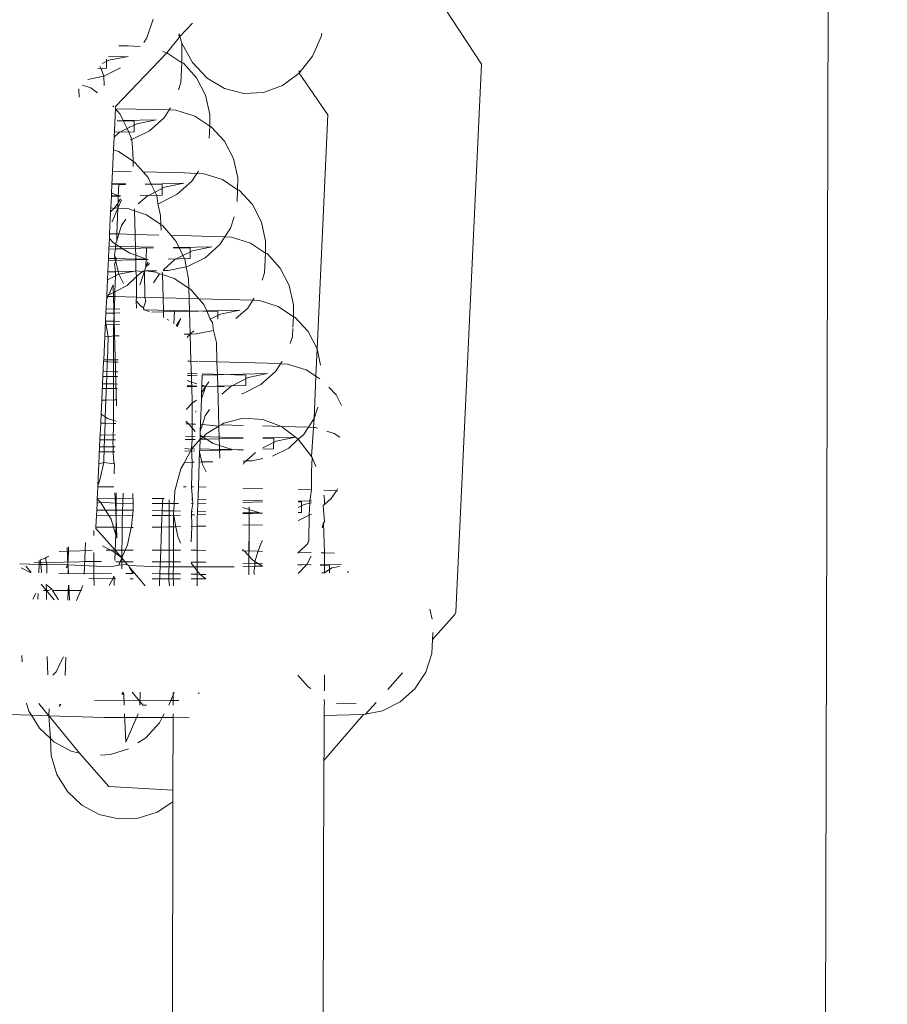
# Model space of a CAD drawing. Units: millimetres. Extents: x -7459 to 5046, y -7539 to 4455.
# Drawn here: x 1926 to 1952, y -167 to -137 of the extents above; entities that cross this region are included whole.
import ezdxf

# ---------------------------------------------------------------- set-up
doc = ezdxf.new("R2010")
doc.units = ezdxf.units.MM
doc.layers.get('0').update_dxf_attribs({"lineweight": 5})
doc.layers.add('Размеры', color=10, linetype='Continuous', lineweight=5)
doc.dimstyles.new('размеры Маф', dxfattribs={"dimtxt": 150, "dimasz": 50, "dimexe": 50, "dimexo": 0.0625, "dimgap": 0.09, "dimtad": 1, "dimdec": 0, "dimzin": 0, "dimdsep": 46, "dimtxsty": 'Standard', "dimblk": 'ARCHTICK', "dimcen": 0.09, "dimdle": 50, "dimclrd": 256, "dimclre": 256, "dimclrt": 256, "dimadec": 0, "dimazin": 0, "dimtfac": 1, "dimtdec": 0, "dimtix": 1, "dimtofl": 0, "dimtmove": 0, "dimatfit": 3, "dimfxl": 1, "dimtolj": 1, "dimtzin": 0, "dimlwd": -1, "dimlwe": -1, "dimarcsym": 1})

# ---------------------------------------------------------------- blocks, each defined once
blk = doc.blocks.new('_ArchTick')
at = {"color": 0, "linetype": 'ByBlock', "const_width": 0.15}
blk.add_lwpolyline([(-0.5, -0.5), (0.5, 0.5)], dxfattribs=at)
blk = doc.blocks.new('*D7')
at = {"layer": 'Defpoints', "color": 0, "transparency": 16777216}
for p in [(-7409.217, 1030.326), (4101.939, -2687.488), (4101.939, -7488.907)]:
    blk.add_point(p, dxfattribs=at)
at = {"layer": 'Размеры', "transparency": 16777216}
for p, q in [((-7409.217, 1030.263), (-7409.217, -7538.907)), ((4101.939, -2687.551), (4101.939, -7538.907)), ((-7459.217, -7488.907), (4151.939, -7488.907))]:
    blk.add_line(p, q, dxfattribs=at)
at = {"layer": 'Размеры', "transparency": 16777216, "xscale": 50, "yscale": 50, "zscale": 50, "rotation": 180}
blk.add_blockref('_ArchTick', (-7409.217, -7488.907), dxfattribs=at)
at = {"layer": 'Размеры', "transparency": 16777216, "xscale": 50, "yscale": 50, "zscale": 50}
blk.add_blockref('_ArchTick', (4101.939, -7488.907), dxfattribs=at)
at = {"layer": 'Размеры', "transparency": 16777216, "insert": (-1653.639, -7413.817), "char_height": 150, "attachment_point": 5}
blk.add_mtext('\\A1;11511', dxfattribs=at)
blk = doc.blocks.new('*D8')
at = {"layer": 'Defpoints', "color": 0, "transparency": 16777216}
for p in [(-2453.821, 4405.203), (-2216.634, -6559.084), (4995.927, -6559.084)]:
    blk.add_point(p, dxfattribs=at)
at = {"layer": 'Размеры', "transparency": 16777216}
for p, q in [((4995.927, 4455.203), (4995.927, -6609.084)), ((-2453.758, 4405.203), (5045.927, 4405.203)), ((-2216.571, -6559.084), (5045.927, -6559.084))]:
    blk.add_line(p, q, dxfattribs=at)
at = {"layer": 'Размеры', "transparency": 16777216, "xscale": 50, "yscale": 50, "zscale": 50}
for p, rotation in [((4995.927, 4405.203), 90), ((4995.927, -6559.084), 270)]:
    blk.add_blockref('_ArchTick', p, dxfattribs=dict(at, rotation=rotation))
at = {"layer": 'Размеры', "transparency": 16777216, "insert": (4920.837, -1076.94), "char_height": 150, "attachment_point": 5, "rotation": 90}
blk.add_mtext('\\A1;10964', dxfattribs=at)
blk = doc.blocks.new('*D9')
at = {"layer": 'Defpoints', "color": 0, "transparency": 16777216}
for p in [(-4909.217, 1288.744), (2601.143, -2688.819), (2601.143, -5412.008)]:
    blk.add_point(p, dxfattribs=at)
at = {"layer": 'Размеры', "transparency": 16777216}
for p, q in [((-4909.217, 1288.681), (-4909.217, -5462.008)), ((2601.143, -2688.881), (2601.143, -5462.008)), ((-4959.217, -5412.008), (2651.143, -5412.008))]:
    blk.add_line(p, q, dxfattribs=at)
at = {"layer": 'Размеры', "transparency": 16777216, "xscale": 50, "yscale": 50, "zscale": 50, "rotation": 180}
blk.add_blockref('_ArchTick', (-4909.217, -5412.008), dxfattribs=at)
at = {"layer": 'Размеры', "transparency": 16777216, "xscale": 50, "yscale": 50, "zscale": 50}
blk.add_blockref('_ArchTick', (2601.143, -5412.008), dxfattribs=at)
at = {"layer": 'Размеры', "transparency": 16777216, "insert": (-1154.037, -5336.918), "char_height": 150, "attachment_point": 5}
blk.add_mtext('\\A1;7510', dxfattribs=at)
blk = doc.blocks.new('*D10')
at = {"layer": 'Defpoints', "color": 0, "transparency": 16777216}
for p in [(-2856.189, 2906.163), (3000.249, 2906.163), (1118.4, -4875.069)]:
    blk.add_point(p, dxfattribs=at)
at = {"layer": 'Размеры', "transparency": 16777216}
for p, q in [((3000.249, -4925.069), (3000.249, 2956.163)), ((-2856.126, 2906.163), (3050.249, 2906.163)), ((1118.463, -4875.069), (3050.249, -4875.069))]:
    blk.add_line(p, q, dxfattribs=at)
at = {"layer": 'Размеры', "transparency": 16777216, "xscale": 50, "yscale": 50, "zscale": 50}
for p, rotation in [((3000.249, 2906.163), 90), ((3000.249, -4875.069), 270)]:
    blk.add_blockref('_ArchTick', p, dxfattribs=dict(at, rotation=rotation))
at = {"layer": 'Размеры', "transparency": 16777216, "insert": (2925.159, -984.453), "char_height": 150, "attachment_point": 5, "rotation": 90}
blk.add_mtext('\\A1;7781', dxfattribs=at)

msp = doc.modelspace()

# ---------------------------------------------------------------- linework, layer by layer
for p, q in [((1950.442, -130.77), (1950.084, -279.883)), ((1935.747, -131.833), (1940.023, -138.399)), ((1930.168, -137.046), (1929.985, -137.607)), ((1930.977, -137.571), (1931.353, -137.163)), ((1929.985, -137.607), (1929.892, -137.75)), ((1930.582, -138.053), (1930.949, -137.601)), ((1930.977, -137.571), (1930.93, -137.513)), ((1930.949, -137.601), (1930.977, -137.571)), ((1930.954, -137.488), (1930.977, -137.571)), ((1930.977, -137.571), (1931.031, -137.769)), ((1934.953, -138.155), (1935.226, -137.543)), ((1935.226, -137.543), (1935.24, -137.469)), ((1929.14, -137.845), (1929.425, -137.852)), ((1929.784, -137.867), (1929.425, -137.852)), ((1931.031, -137.769), (1931.351, -138.349)), ((1931.035, -138.002), (1931.031, -137.769)), ((1929.424, -138.163), (1928.834, -138.177)), ((1928.844, -138.282), (1929.424, -138.163)), ((1929.044, -139.667), (1930.582, -138.053)), ((1930.582, -138.053), (1930.466, -138.017)), ((1931.035, -138.359), (1930.582, -138.053)), ((1931.035, -138.002), (1931.035, -138.359)), ((1934.553, -138.665), (1934.953, -138.155)), ((1928.512, -138.526), (1928.769, -138.52)), ((1928.607, -138.535), (1928.572, -138.461)), ((1928.694, -138.757), (1928.607, -138.535)), ((1928.646, -138.381), (1928.844, -138.282)), ((1929.193, -138.508), (1928.694, -138.757)), ((1928.77, -138.246), (1928.769, -138.52)), ((1931.035, -138.359), (1931.004, -138.949)), ((1931.08, -138.369), (1931.035, -138.359)), ((1931.478, -138.804), (1931.08, -138.369)), ((1931.351, -138.349), (1931.789, -138.814)), ((1940.023, -138.399), (1939.254, -154.84)), ((1928.694, -138.757), (1928.207, -138.857)), ((1928.705, -139.036), (1928.694, -138.757)), ((1931.748, -139.328), (1931.478, -138.804)), ((1931.789, -138.814), (1932.316, -139.13)), ((1934.053, -139.036), (1934.553, -138.665)), ((1934.553, -138.59), (1934.553, -138.665)), ((1934.553, -138.665), (1935.419, -139.919)), ((1928.297, -139.112), (1928.048, -139.029)), ((1928.506, -139.253), (1928.297, -139.112)), ((1931.004, -138.949), (1930.934, -139.167)), ((1933.488, -139.245), (1934.053, -139.036)), ((1927.951, -139.387), (1927.944, -139.142)), ((1931.872, -139.905), (1931.748, -139.328)), ((1932.316, -139.13), (1932.895, -139.277)), ((1932.895, -139.277), (1933.488, -139.245)), ((1928.992, -139.677), (1928.964, -139.645)), ((1929.041, -139.733), (1929.044, -139.667)), ((1930.693, -139.708), (1930.651, -139.772)), ((1929.001, -140.585), (1929.041, -139.733)), ((1929.181, -139.896), (1929.041, -139.733)), ((1929.041, -139.733), (1930.261, -139.756)), ((1929.275, -140.09), (1929.181, -139.896)), ((1930.5, -140.004), (1930.059, -140.396)), ((1930.651, -139.772), (1930.261, -139.756)), ((1930.651, -139.772), (1930.5, -140.004)), ((1930.854, -139.78), (1930.651, -139.772)), ((1931.419, -139.956), (1930.854, -139.78)), ((1931.871, -140.262), (1931.419, -139.956)), ((1931.872, -139.905), (1931.871, -140.262)), ((1935.419, -139.919), (1935.095, -146.942)), ((1929.275, -140.09), (1929.095, -140.094)), ((1929.095, -140.096), (1929.607, -140.109)), ((1930.261, -140.067), (1929.275, -140.09)), ((1929.392, -140.33), (1929.275, -140.09)), ((1929.392, -140.33), (1929.681, -140.185)), ((1929.607, -140.109), (1929.606, -140.423)), ((1929.681, -140.185), (1930.261, -140.067)), ((1931.871, -140.262), (1931.853, -140.617)), ((1931.917, -140.273), (1931.871, -140.262)), ((1932.314, -140.708), (1931.917, -140.273)), ((1928.983, -140.965), (1929.001, -140.585)), ((1929.001, -140.585), (1929.152, -140.45)), ((1929.008, -140.437), (1929.606, -140.423)), ((1929.152, -140.45), (1929.392, -140.33)), ((1929.444, -140.438), (1929.392, -140.33)), ((1929.531, -140.661), (1929.444, -140.438)), ((1930.059, -140.396), (1929.531, -140.661)), ((1929.531, -140.661), (1929.477, -140.672)), ((1929.56, -141.033), (1929.531, -140.661)), ((1932.585, -141.232), (1932.314, -140.708)), ((1928.953, -141.605), (1928.983, -140.965)), ((1929.133, -141.016), (1928.983, -140.965)), ((1929.568, -141.308), (1929.133, -141.016)), ((1929.568, -141.308), (1929.56, -141.033)), ((1929.573, -141.47), (1929.568, -141.308)), ((1929.627, -141.347), (1929.568, -141.308)), ((1929.87, -141.628), (1929.627, -141.347)), ((1932.709, -141.809), (1932.585, -141.232)), ((1928.934, -142.021), (1928.953, -141.605)), ((1928.953, -141.605), (1929.508, -141.619)), ((1929.87, -141.628), (1931.098, -141.659)), ((1930.018, -141.8), (1929.87, -141.628)), ((1931.488, -141.675), (1931.098, -141.659)), ((1931.488, -141.675), (1931.336, -141.908)), ((1931.53, -141.611), (1931.488, -141.675)), ((1931.691, -141.684), (1931.488, -141.675)), ((1932.255, -141.86), (1931.691, -141.684)), ((1928.923, -142.255), (1928.934, -142.021)), ((1929.137, -142.004), (1928.934, -142.021)), ((1928.936, -141.974), (1929.349, -141.984)), ((1929.137, -142.004), (1929.125, -142.348)), ((1929.337, -142.011), (1929.137, -142.004)), ((1929.931, -141.999), (1930.443, -142.012)), ((1930.112, -141.993), (1929.932, -141.998)), ((1930.112, -141.993), (1930.018, -141.8)), ((1931.097, -141.97), (1930.112, -141.993)), ((1930.228, -142.234), (1930.112, -141.993)), ((1930.443, -142.012), (1930.443, -142.327)), ((1930.517, -142.089), (1931.097, -141.97)), ((1931.336, -141.908), (1930.896, -142.3)), ((1932.708, -142.166), (1932.255, -141.86)), ((1932.709, -141.809), (1932.708, -142.166)), ((1928.902, -142.703), (1928.919, -142.343)), ((1928.918, -142.362), (1929.187, -142.356)), ((1928.919, -142.343), (1928.923, -142.255)), ((1928.919, -142.343), (1929.125, -142.348)), ((1928.923, -142.255), (1929.125, -142.348)), ((1929.125, -142.348), (1929.118, -142.549)), ((1929.125, -142.348), (1929.19, -142.35)), ((1929.725, -142.589), (1929.989, -142.353)), ((1929.782, -142.342), (1930.443, -142.327)), ((1929.989, -142.353), (1930.228, -142.234)), ((1930.228, -142.234), (1930.517, -142.089)), ((1930.281, -142.342), (1930.228, -142.234)), ((1930.314, -142.576), (1930.281, -142.342)), ((1930.896, -142.3), (1930.368, -142.565)), ((1932.708, -142.166), (1932.69, -142.52)), ((1932.753, -142.176), (1932.708, -142.166)), ((1933.151, -142.611), (1932.753, -142.176)), ((1929.003, -142.727), (1929.113, -142.577)), ((1929.222, -142.469), (1929.112, -142.714)), ((1929.113, -142.577), (1929.112, -142.714)), ((1929.118, -142.549), (1929.113, -142.577)), ((1929.118, -142.549), (1929.191, -142.436)), ((1930.368, -142.565), (1930.314, -142.576)), ((1930.397, -142.936), (1930.314, -142.576)), ((1933.421, -143.135), (1933.151, -142.611)), ((1928.865, -143.485), (1928.896, -142.824)), ((1928.896, -142.824), (1928.902, -142.703)), ((1928.896, -142.824), (1929.003, -142.727)), ((1929.003, -142.727), (1928.902, -142.703)), ((1929.112, -142.714), (1928.937, -143.123)), ((1929.07, -142.712), (1929.003, -142.727)), ((1929.112, -142.714), (1929.07, -142.712)), ((1929.112, -142.714), (1929.085, -143.491)), ((1929.408, -142.731), (1929.112, -142.714)), ((1929.613, -142.799), (1929.408, -142.731)), ((1929.613, -142.799), (1929.611, -142.735)), ((1929.97, -142.919), (1929.613, -142.799)), ((1929.633, -143.505), (1929.613, -142.799)), ((1930.405, -143.212), (1929.97, -142.919)), ((1930.405, -143.212), (1930.397, -142.936)), ((1929.144, -143.492), (1929.226, -143.24)), ((1929.226, -143.24), (1929.35, -143.05)), ((1930.463, -143.251), (1930.405, -143.212)), ((1930.41, -143.374), (1930.405, -143.212)), ((1930.706, -143.532), (1930.463, -143.251)), ((1932.607, -142.974), (1932.495, -143.318)), ((1933.545, -143.712), (1933.421, -143.135)), ((1928.858, -143.63), (1928.865, -143.485)), ((1928.865, -143.485), (1929.085, -143.491)), ((1929.085, -143.491), (1929.078, -143.697)), ((1929.078, -143.697), (1929.144, -143.492)), ((1929.085, -143.491), (1929.144, -143.492)), ((1929.144, -143.492), (1929.633, -143.505)), ((1929.633, -143.505), (1930.345, -143.523)), ((1929.646, -143.927), (1929.633, -143.505)), ((1930.706, -143.532), (1931.935, -143.563)), ((1930.855, -143.703), (1930.706, -143.532)), ((1932.495, -143.318), (1932.325, -143.579)), ((1928.844, -143.946), (1928.858, -143.63)), ((1928.858, -143.63), (1928.97, -143.752)), ((1928.97, -143.752), (1929.044, -143.801)), ((1929.037, -143.942), (1929.044, -143.801)), ((1929.044, -143.801), (1929.078, -143.697)), ((1929.044, -143.801), (1929.074, -143.817)), ((1929.074, -143.817), (1929.261, -143.936)), ((1930.949, -143.897), (1930.855, -143.703)), ((1932.173, -143.811), (1931.733, -144.204)), ((1932.325, -143.579), (1931.935, -143.563)), ((1932.325, -143.579), (1932.173, -143.811)), ((1932.527, -143.587), (1932.325, -143.579)), ((1933.092, -143.763), (1932.527, -143.587)), ((1933.545, -144.07), (1933.092, -143.763)), ((1933.545, -143.712), (1933.545, -144.07)), ((1928.831, -144.223), (1928.844, -143.946)), ((1929.037, -143.942), (1928.844, -143.946)), ((1928.848, -143.854), (1930.186, -143.888)), ((1929.014, -144.119), (1929.037, -143.942)), ((1929.014, -144.119), (1929.025, -144.169)), ((1929.037, -143.942), (1929.261, -143.936)), ((1929.646, -143.927), (1929.261, -143.936)), ((1929.261, -143.936), (1929.468, -144.068)), ((1929.468, -144.068), (1929.652, -144.129)), ((1929.974, -143.908), (1929.646, -143.927)), ((1929.652, -144.129), (1929.646, -143.927)), ((1929.652, -144.129), (1929.962, -144.252)), ((1929.655, -144.244), (1929.652, -144.129)), ((1929.974, -143.908), (1929.962, -144.252)), ((1930.174, -143.915), (1929.974, -143.908)), ((1930.768, -143.903), (1931.28, -143.916)), ((1930.949, -143.897), (1930.769, -143.901)), ((1930.826, -144.257), (1931.065, -144.137)), ((1931.934, -143.874), (1930.949, -143.897)), ((1931.065, -144.137), (1930.949, -143.897)), ((1931.065, -144.137), (1931.354, -143.993)), ((1931.118, -144.245), (1931.065, -144.137)), ((1931.28, -143.916), (1931.279, -144.23)), ((1931.354, -143.993), (1931.934, -143.874)), ((1933.545, -144.07), (1933.514, -144.66)), ((1933.59, -144.08), (1933.545, -144.07)), ((1933.988, -144.515), (1933.59, -144.08)), ((1928.812, -144.629), (1928.831, -144.223)), ((1928.828, -144.287), (1930.024, -144.26)), ((1928.831, -144.223), (1929.014, -144.228)), ((1929.025, -144.169), (1929.014, -144.228)), ((1929.014, -144.228), (1929.059, -144.229)), ((1929.014, -144.228), (1929.056, -144.313)), ((1929.056, -144.313), (1929.014, -144.391)), ((1929.014, -144.391), (1929.045, -144.624)), ((1929.025, -144.169), (1929.059, -144.229)), ((1929.059, -144.229), (1929.056, -144.313)), ((1929.056, -144.313), (1929.123, -144.622)), ((1929.059, -144.229), (1929.655, -144.244)), ((1929.653, -144.602), (1929.655, -144.244)), ((1929.655, -144.244), (1929.962, -144.252)), ((1930.059, -144.373), (1929.95, -144.481)), ((1929.962, -144.252), (1929.955, -144.452)), ((1929.955, -144.452), (1930.027, -144.339)), ((1929.962, -144.252), (1930.027, -144.253)), ((1930.479, -144.566), (1930.826, -144.257)), ((1930.618, -144.246), (1931.279, -144.23)), ((1931.163, -144.477), (1931.118, -144.245)), ((1931.733, -144.204), (1931.205, -144.468)), ((1928.801, -144.867), (1928.812, -144.629)), ((1929.045, -144.624), (1928.812, -144.629)), ((1929.045, -144.624), (1929.041, -144.743)), ((1929.072, -144.727), (1929.041, -144.743)), ((1929.123, -144.622), (1929.045, -144.624)), ((1929.139, -144.696), (1929.072, -144.727)), ((1929.613, -144.61), (1929.123, -144.622)), ((1929.123, -144.622), (1929.139, -144.696)), ((1929.613, -144.61), (1929.139, -144.696)), ((1929.139, -144.696), (1929.282, -144.974)), ((1929.653, -144.602), (1929.613, -144.61)), ((1929.752, -144.607), (1929.653, -144.602)), ((1929.671, -144.763), (1929.653, -144.602)), ((1929.671, -144.763), (1929.839, -144.631)), ((1929.839, -144.631), (1929.752, -144.607)), ((1929.911, -144.603), (1929.774, -145.026)), ((1929.911, -144.603), (1929.839, -144.631)), ((1929.839, -144.631), (1929.856, -144.605)), ((1929.856, -144.605), (1929.911, -144.603)), ((1929.95, -144.481), (1929.911, -144.603)), ((1929.949, -144.602), (1929.911, -144.603)), ((1929.911, -144.603), (1929.922, -145.394)), ((1930.268, -144.595), (1929.949, -144.602)), ((1930.245, -144.634), (1929.949, -144.602)), ((1929.95, -144.481), (1929.955, -144.452)), ((1930.187, -144.953), (1930.358, -144.691)), ((1930.358, -144.691), (1930.245, -144.634)), ((1930.449, -144.703), (1930.358, -144.691)), ((1930.449, -144.703), (1930.447, -144.638)), ((1930.47, -145.408), (1930.449, -144.703)), ((1930.807, -144.823), (1930.449, -144.703)), ((1930.624, -144.587), (1930.468, -144.59)), ((1931.163, -144.477), (1930.624, -144.587)), ((1931.205, -144.468), (1931.163, -144.477)), ((1931.234, -144.84), (1931.163, -144.477)), ((1933.514, -144.66), (1933.444, -144.877)), ((1934.258, -145.039), (1933.988, -144.515)), ((1928.967, -145.02), (1928.773, -145.465)), ((1928.779, -145.33), (1928.801, -144.867)), ((1928.801, -144.867), (1929.041, -144.743)), ((1929.074, -148.648), (1928.967, -145.02)), ((1929.041, -144.743), (1929.024, -145.228)), ((1929.394, -145.037), (1929.671, -144.763)), ((1929.669, -145.388), (1929.671, -144.763)), ((1931.242, -145.115), (1930.807, -144.823)), ((1931.242, -145.115), (1931.234, -144.84)), ((1928.777, -145.369), (1928.779, -145.33)), ((1928.779, -145.33), (1928.862, -145.312)), ((1928.862, -145.312), (1929.024, -145.228)), ((1929.024, -145.228), (1929.019, -145.371)), ((1929.024, -145.228), (1929.394, -145.037)), ((1931.3, -145.155), (1931.242, -145.115)), ((1931.251, -145.428), (1931.242, -145.115)), ((1931.543, -145.435), (1931.3, -145.155)), ((1934.382, -145.616), (1934.258, -145.039)), ((1928.754, -145.866), (1928.777, -145.369)), ((1928.777, -145.369), (1928.958, -145.37)), ((1928.958, -145.37), (1929.019, -145.371)), ((1929.019, -145.371), (1929.002, -145.865)), ((1929.019, -145.371), (1929.669, -145.388)), ((1929.666, -145.501), (1929.669, -145.388)), ((1929.666, -145.501), (1929.807, -145.655)), ((1929.668, -145.718), (1929.666, -145.501)), ((1929.669, -145.388), (1929.922, -145.394)), ((1929.881, -145.704), (1929.949, -145.494)), ((1929.922, -145.394), (1930.47, -145.408)), ((1929.922, -145.394), (1929.949, -145.494)), ((1930.483, -145.831), (1930.47, -145.408)), ((1930.47, -145.408), (1931.251, -145.428)), ((1931.262, -145.813), (1931.251, -145.428)), ((1931.251, -145.428), (1931.543, -145.435)), ((1931.691, -145.607), (1931.543, -145.435)), ((1931.543, -145.435), (1932.772, -145.466)), ((1931.785, -145.8), (1931.691, -145.607)), ((1933.161, -145.482), (1932.772, -145.466)), ((1933.161, -145.482), (1933.01, -145.715)), ((1933.203, -145.418), (1933.161, -145.482)), ((1933.364, -145.491), (1933.161, -145.482)), ((1933.929, -145.667), (1933.364, -145.491)), ((1934.382, -145.616), (1934.381, -145.973)), ((1928.743, -146.103), (1928.754, -145.866)), ((1928.95, -145.867), (1928.754, -145.866)), ((1928.76, -145.734), (1929.176, -145.745)), ((1929.002, -145.865), (1928.95, -145.867)), ((1929.002, -145.865), (1928.993, -146.11)), ((1929.172, -145.861), (1929.002, -145.865)), ((1929.807, -145.655), (1929.881, -145.704)), ((1929.878, -145.758), (1929.881, -145.704)), ((1929.881, -145.704), (1929.909, -145.767)), ((1929.895, -145.763), (1932.117, -145.819)), ((1929.909, -145.767), (1930.056, -145.814)), ((1930.483, -145.831), (1930.136, -145.839)), ((1930.81, -145.812), (1930.483, -145.831)), ((1930.487, -145.996), (1930.483, -145.831)), ((1930.81, -145.812), (1930.797, -146.19)), ((1931.262, -145.813), (1930.81, -145.812)), ((1931.785, -145.8), (1931.262, -145.813)), ((1931.283, -146.499), (1931.262, -145.813)), ((1932.771, -145.777), (1931.785, -145.8)), ((1931.888, -146.047), (1931.785, -145.8)), ((1931.888, -146.047), (1932.191, -145.896)), ((1932.117, -145.819), (1932.116, -146.042)), ((1932.191, -145.896), (1932.771, -145.777)), ((1933.01, -145.715), (1932.656, -146.03)), ((1934.381, -145.973), (1933.929, -145.667)), ((1928.722, -146.554), (1928.743, -146.103)), ((1928.738, -146.213), (1929.16, -146.203)), ((1928.822, -146.575), (1928.743, -146.103)), ((1928.743, -146.103), (1928.993, -146.11)), ((1928.993, -146.11), (1928.986, -146.328)), ((1928.993, -146.11), (1929.163, -146.114)), ((1930.591, -146.061), (1930.641, -146.077)), ((1930.864, -146.243), (1931.005, -146.025)), ((1931.005, -146.025), (1930.895, -146.276)), ((1931.954, -146.149), (1931.888, -146.047)), ((1931.987, -146.383), (1931.954, -146.149)), ((1934.381, -145.973), (1934.365, -146.286)), ((1934.427, -145.983), (1934.381, -145.973)), ((1934.824, -146.418), (1934.427, -145.983)), ((1928.986, -146.328), (1928.985, -146.548)), ((1931.283, -146.499), (1931.105, -146.499)), ((1931.222, -146.553), (1931.283, -146.499)), ((1931.283, -146.499), (1931.398, -146.396)), ((1931.461, -146.49), (1931.283, -146.499)), ((1931.307, -147.312), (1931.283, -146.499)), ((1931.987, -146.383), (1931.461, -146.49)), ((1932.07, -146.744), (1931.987, -146.383)), ((1934.363, -146.327), (1934.351, -146.564)), ((1935.095, -146.942), (1934.824, -146.418)), ((1928.688, -147.271), (1928.722, -146.554)), ((1928.822, -146.575), (1928.722, -146.554)), ((1928.797, -147.271), (1928.822, -146.575)), ((1928.985, -146.548), (1928.822, -146.575)), ((1928.985, -146.548), (1928.983, -147.271)), ((1929.148, -146.544), (1928.985, -146.548)), ((1931.195, -146.594), (1931.222, -146.553)), ((1932.088, -147.331), (1932.07, -146.744)), ((1934.351, -146.564), (1934.28, -146.781)), ((1935.095, -146.942), (1935.054, -147.754)), ((1935.199, -147.427), (1935.095, -146.942)), ((1928.665, -147.767), (1928.686, -147.317)), ((1928.686, -147.317), (1928.688, -147.271)), ((1928.686, -147.317), (1928.795, -147.323)), ((1928.688, -147.271), (1928.797, -147.271)), ((1928.779, -147.768), (1928.795, -147.323)), ((1928.795, -147.323), (1928.797, -147.271)), ((1928.795, -147.323), (1928.983, -147.334)), ((1928.797, -147.271), (1928.983, -147.271)), ((1928.983, -147.334), (1928.981, -147.768)), ((1928.983, -147.271), (1929.122, -147.272)), ((1928.983, -147.271), (1928.983, -147.334)), ((1928.983, -147.334), (1929.117, -147.341)), ((1931.217, -147.309), (1931.307, -147.312)), ((1931.307, -147.312), (1931.511, -147.317)), ((1931.319, -147.734), (1931.307, -147.312)), ((1931.554, -147.318), (1932.088, -147.331)), ((1932.088, -147.331), (1933.608, -147.37)), ((1932.099, -147.716), (1932.088, -147.331)), ((1933.998, -147.386), (1933.608, -147.37)), ((1933.998, -147.386), (1933.846, -147.618)), ((1934.04, -147.322), (1933.998, -147.386)), ((1934.201, -147.394), (1933.998, -147.386)), ((1934.765, -147.571), (1934.201, -147.394)), ((1928.672, -147.622), (1929.029, -147.623)), ((1929.029, -147.623), (1929.11, -147.625)), ((1931.204, -147.678), (1931.498, -147.686)), ((1931.641, -147.69), (1932.953, -147.723)), ((1933.607, -147.681), (1932.099, -147.716)), ((1933.027, -147.8), (1933.607, -147.681)), ((1933.846, -147.618), (1933.406, -148.011)), ((1935.054, -147.754), (1934.765, -147.571)), ((1928.632, -148.479), (1928.655, -147.983)), ((1928.655, -147.983), (1928.665, -147.767)), ((1928.655, -147.983), (1928.771, -147.986)), ((1928.779, -147.768), (1928.665, -147.767)), ((1928.754, -148.476), (1928.771, -147.986)), ((1928.771, -147.986), (1928.779, -147.768)), ((1928.771, -147.986), (1928.98, -147.992)), ((1928.981, -147.768), (1928.779, -147.768)), ((1928.981, -147.768), (1928.98, -147.992)), ((1929.105, -147.769), (1928.981, -147.768)), ((1931.197, -147.892), (1931.325, -147.933)), ((1931.319, -147.734), (1931.202, -147.737)), ((1931.496, -147.73), (1931.319, -147.734)), ((1931.325, -147.933), (1931.319, -147.734)), ((1931.325, -147.933), (1931.487, -147.983)), ((1931.329, -148.051), (1931.325, -147.933)), ((1931.647, -147.727), (1931.636, -148.03)), ((1932.099, -147.716), (1931.647, -147.727)), ((1931.755, -148.062), (1931.842, -147.928)), ((1932.11, -148.071), (1932.099, -147.716)), ((1932.499, -148.064), (1933.027, -147.8)), ((1932.953, -147.723), (1932.953, -148.037)), ((1935.054, -147.754), (1935.005, -149.028)), ((1935.18, -147.834), (1935.054, -147.754)), ((1928.648, -148.128), (1929.027, -148.129)), ((1928.98, -147.992), (1928.979, -148.471)), ((1928.98, -147.992), (1929.097, -147.994)), ((1929.027, -148.129), (1929.093, -148.127)), ((1931.19, -148.079), (1931.484, -148.072)), ((1931.191, -148.048), (1931.329, -148.051)), ((1931.329, -148.051), (1931.485, -148.055)), ((1931.344, -148.57), (1931.329, -148.051)), ((1931.755, -148.062), (1931.622, -148.433)), ((1931.628, -148.259), (1931.622, -148.433)), ((1931.635, -148.059), (1931.628, -148.259)), ((1931.628, -148.259), (1931.755, -148.062)), ((1931.636, -148.03), (1931.635, -148.059)), ((1931.635, -148.068), (1932.953, -148.037)), ((1931.635, -148.059), (1931.706, -148.051)), ((1931.636, -148.03), (1931.706, -148.051)), ((1931.706, -148.051), (1931.755, -148.062)), ((1931.755, -148.062), (1932.11, -148.071)), ((1932.11, -148.071), (1932.299, -148.076)), ((1932.145, -149.256), (1932.11, -148.071)), ((1932.235, -148.3), (1932.499, -148.064)), ((1932.878, -148.275), (1932.824, -148.286)), ((1933.406, -148.011), (1932.878, -148.275)), ((1935.661, -148.322), (1935.444, -148.085)), ((1928.612, -148.897), (1928.632, -148.479)), ((1928.754, -148.476), (1928.632, -148.479)), ((1928.736, -148.98), (1928.754, -148.476)), ((1928.979, -148.471), (1928.754, -148.476)), ((1928.979, -148.471), (1928.977, -149.083)), ((1929.081, -148.469), (1928.979, -148.471)), ((1931.167, -148.753), (1931.344, -148.57)), ((1931.342, -149.195), (1931.344, -148.57)), ((1931.344, -148.57), (1931.47, -148.477)), ((1931.622, -148.433), (1931.595, -149.201)), ((1935.822, -148.634), (1935.661, -148.322)), ((1931.459, -148.798), (1931.447, -148.833)), ((1931.736, -148.95), (1931.86, -148.76)), ((1935.117, -148.684), (1935.005, -149.028)), ((1928.599, -149.172), (1928.612, -148.897)), ((1928.612, -148.897), (1928.736, -148.98)), ((1928.729, -149.172), (1928.736, -148.98)), ((1928.736, -148.98), (1928.8, -149.023)), ((1928.8, -149.023), (1928.977, -149.083)), ((1928.977, -149.083), (1929.058, -149.11)), ((1928.977, -149.083), (1928.977, -149.173)), ((1931.154, -149.106), (1931.233, -149.192)), ((1931.654, -149.203), (1931.736, -148.95)), ((1932.209, -149.217), (1932.292, -149.167)), ((1932.292, -149.167), (1932.872, -149.021)), ((1932.872, -149.021), (1933.464, -149.057)), ((1933.464, -149.057), (1934.029, -149.27)), ((1935.005, -149.028), (1934.835, -149.29)), ((1935.005, -149.028), (1934.983, -149.296)), ((1928.576, -149.669), (1928.599, -149.172)), ((1928.599, -149.172), (1928.729, -149.172)), ((1928.711, -149.669), (1928.729, -149.172)), ((1928.729, -149.172), (1928.977, -149.173)), ((1928.977, -149.173), (1928.975, -149.67)), ((1928.977, -149.173), (1929.056, -149.173)), ((1931.151, -149.19), (1931.233, -149.192)), ((1931.233, -149.192), (1931.342, -149.195)), ((1931.233, -149.192), (1931.342, -149.311)), ((1931.34, -149.657), (1931.342, -149.311)), ((1931.342, -149.195), (1931.445, -149.197)), ((1931.342, -149.311), (1931.342, -149.195)), ((1931.342, -149.311), (1931.437, -149.415)), ((1931.588, -149.407), (1931.584, -149.528)), ((1931.595, -149.201), (1931.588, -149.407)), ((1931.588, -149.407), (1931.654, -149.203)), ((1931.595, -149.201), (1931.654, -149.203)), ((1931.654, -149.203), (1932.145, -149.256)), ((1931.763, -149.484), (1932.145, -149.256)), ((1932.145, -149.256), (1932.209, -149.217)), ((1932.156, -149.638), (1932.145, -149.256)), ((1932.209, -149.217), (1932.871, -149.234)), ((1933.464, -149.249), (1934.029, -149.27)), ((1934.029, -149.27), (1934.444, -149.585)), ((1934.029, -149.27), (1934.445, -149.274)), ((1934.835, -149.29), (1934.445, -149.274)), ((1934.835, -149.29), (1934.683, -149.522)), ((1934.983, -149.296), (1934.835, -149.29)), ((1934.983, -149.296), (1934.924, -150.164)), ((1935.037, -149.298), (1934.983, -149.296)), ((1935.11, -149.321), (1935.037, -149.298)), ((1935.602, -149.474), (1935.383, -149.406)), ((1928.566, -149.876), (1928.576, -149.669)), ((1928.711, -149.669), (1928.576, -149.669)), ((1928.583, -149.522), (1929.044, -149.524)), ((1928.704, -149.876), (1928.711, -149.669)), ((1928.975, -149.67), (1928.711, -149.669)), ((1928.975, -149.67), (1928.964, -149.728)), ((1928.964, -149.728), (1928.969, -149.877)), ((1929.039, -149.67), (1928.975, -149.67)), ((1931.34, -149.657), (1931.135, -149.662)), ((1931.138, -149.559), (1931.432, -149.567)), ((1931.323, -149.951), (1931.579, -149.651)), ((1931.323, -149.951), (1931.34, -149.657)), ((1931.429, -149.655), (1931.34, -149.657)), ((1931.579, -149.651), (1931.569, -149.94)), ((1931.584, -149.528), (1931.579, -149.651)), ((1931.579, -149.651), (1931.67, -149.583)), ((1931.579, -149.651), (1931.771, -149.647)), ((1931.582, -149.57), (1932.87, -149.603)), ((1931.584, -149.528), (1931.67, -149.583)), ((1931.67, -149.583), (1931.763, -149.484)), ((1931.67, -149.583), (1931.771, -149.647)), ((1932.156, -149.638), (1931.771, -149.647)), ((1931.771, -149.647), (1931.978, -149.779)), ((1932.87, -149.621), (1932.156, -149.638)), ((1932.162, -149.836), (1932.156, -149.638)), ((1933.462, -149.904), (1933.864, -149.703)), ((1934.444, -149.585), (1933.463, -149.607)), ((1933.463, -149.618), (1933.79, -149.626)), ((1933.79, -149.626), (1933.789, -149.941)), ((1933.864, -149.703), (1934.444, -149.585)), ((1934.527, -149.648), (1934.243, -149.914)), ((1934.444, -149.585), (1934.527, -149.648)), ((1934.683, -149.522), (1934.527, -149.648)), ((1934.527, -149.648), (1934.924, -150.164)), ((1935.777, -149.586), (1935.602, -149.474)), ((1928.542, -150.39), (1928.566, -149.876)), ((1928.559, -150.029), (1929.026, -150.031)), ((1928.566, -149.876), (1928.704, -149.876)), ((1928.687, -150.352), (1928.704, -149.876)), ((1928.704, -149.876), (1928.969, -149.877)), ((1928.969, -149.877), (1929.031, -149.877)), ((1928.969, -149.877), (1928.974, -149.968)), ((1928.974, -150.056), (1928.974, -149.968)), ((1928.974, -150.056), (1928.989, -150.339)), ((1931.111, -150.345), (1931.323, -149.951)), ((1931.123, -150.003), (1931.417, -149.996)), ((1931.125, -149.928), (1931.323, -149.951)), ((1931.323, -149.951), (1931.419, -149.936)), ((1931.338, -150.339), (1931.323, -149.951)), ((1931.566, -150.024), (1931.555, -150.334)), ((1931.569, -149.94), (1931.566, -150.024)), ((1931.566, -150.024), (1931.633, -150.332)), ((1931.567, -149.993), (1932.87, -149.962)), ((1931.569, -149.94), (1932.165, -149.955)), ((1931.978, -149.779), (1932.162, -149.836)), ((1932.162, -149.836), (1932.543, -149.955)), ((1932.165, -149.955), (1932.162, -149.836)), ((1932.165, -149.955), (1932.543, -149.955)), ((1932.173, -150.216), (1932.165, -149.955)), ((1932.543, -149.955), (1932.87, -149.973)), ((1932.961, -150.301), (1933.244, -150.05)), ((1933.462, -149.949), (1933.789, -149.941)), ((1934.243, -149.914), (1933.757, -150.157)), ((1928.687, -150.352), (1928.542, -150.39)), ((1928.566, -150.912), (1928.687, -150.352)), ((1929.013, -150.391), (1928.687, -150.352)), ((1928.989, -150.339), (1929.013, -150.391)), ((1931, -150.535), (1931.111, -150.345)), ((1931.338, -150.339), (1931.111, -150.345)), ((1931.32, -151.08), (1931.338, -150.339)), ((1931.405, -150.338), (1931.338, -150.339)), ((1931.555, -150.334), (1931.529, -151.082)), ((1931.633, -150.332), (1931.555, -150.334)), ((1931.962, -150.325), (1931.633, -150.332)), ((1931.633, -150.332), (1931.649, -150.407)), ((1932.961, -150.301), (1932.869, -150.304)), ((1932.896, -150.36), (1932.961, -150.301)), ((1933.134, -150.297), (1932.961, -150.301)), ((1933.462, -150.23), (1933.134, -150.297)), ((1934.94, -150.201), (1934.921, -150.616)), ((1934.924, -150.164), (1934.94, -150.201)), ((1934.94, -150.201), (1935.057, -150.468)), ((1928.512, -151.036), (1928.542, -150.39)), ((1929.013, -150.391), (1929.003, -150.691)), ((1930.818, -151.197), (1931, -150.535)), ((1931.649, -150.407), (1931.761, -150.624)), ((1932.869, -150.402), (1932.896, -150.36)), ((1934.921, -150.616), (1934.922, -151.168)), ((1928.512, -151.036), (1928.566, -150.912)), ((1928.493, -151.44), (1928.51, -151.073)), ((1928.51, -151.073), (1928.512, -151.036)), ((1928.51, -151.073), (1928.99, -151.074)), ((1930.801, -151.576), (1930.818, -151.197)), ((1931.085, -151.079), (1931.16, -151.08)), ((1931.32, -151.08), (1931.379, -151.08)), ((1931.362, -151.577), (1931.32, -151.08)), ((1931.529, -151.082), (1931.512, -151.576)), ((1931.529, -151.082), (1931.759, -151.088)), ((1932.867, -151.116), (1933.459, -151.131)), ((1934.523, -151.158), (1934.922, -151.168)), ((1934.922, -151.168), (1934.879, -151.498)), ((1935.671, -151.193), (1935.3, -151.178)), ((1935.671, -151.193), (1935.52, -151.425)), ((1935.705, -151.142), (1935.671, -151.193)), ((1935.702, -151.194), (1935.671, -151.193)), ((1928.487, -151.57), (1928.493, -151.44)), ((1928.593, -151.534), (1928.493, -151.44)), ((1928.494, -151.421), (1929.576, -151.426)), ((1929.026, -151.261), (1929.038, -151.571)), ((1929.062, -152.203), (1929.066, -151.262)), ((1929.238, -152.096), (1929.267, -151.267)), ((1929.575, -151.573), (1929.559, -151.274)), ((1930.146, -151.428), (1930.506, -151.43)), ((1930.453, -151.575), (1930.458, -151.418)), ((1930.655, -151.465), (1930.655, -151.575)), ((1931.319, -151.446), (1931.366, -151.447)), ((1931.516, -151.451), (1931.759, -151.457)), ((1932.866, -151.485), (1933.458, -151.5)), ((1933.458, -151.531), (1932.866, -151.544)), ((1934.879, -151.498), (1934.522, -151.506)), ((1934.522, -151.527), (1934.627, -151.53)), ((1934.627, -151.53), (1934.626, -151.845)), ((1934.879, -151.498), (1934.875, -151.571)), ((1934.921, -151.497), (1934.879, -151.498)), ((1935.293, -151.325), (1935.318, -151.463)), ((1935.52, -151.425), (1935.312, -151.611)), ((1935.318, -151.463), (1935.312, -151.611)), ((1928.454, -152.289), (1928.477, -151.777)), ((1928.477, -151.777), (1928.487, -151.57)), ((1928.477, -151.777), (1928.743, -151.778)), ((1928.593, -151.534), (1928.487, -151.57)), ((1929.038, -151.571), (1928.593, -151.534)), ((1928.743, -151.778), (1928.593, -151.534)), ((1928.907, -152.044), (1928.743, -151.778)), ((1928.743, -151.778), (1929.047, -151.778)), ((1929.038, -151.571), (1929.047, -151.778)), ((1929.575, -151.573), (1929.038, -151.571)), ((1929.047, -151.778), (1929.067, -152.292)), ((1929.047, -151.778), (1929.575, -151.78)), ((1929.524, -152.255), (1929.575, -151.78)), ((1929.575, -151.78), (1929.575, -151.573)), ((1930.145, -151.786), (1930.445, -151.793)), ((1930.453, -151.575), (1930.146, -151.574)), ((1930.427, -152.284), (1930.445, -151.793)), ((1930.445, -151.793), (1930.453, -151.575)), ((1930.445, -151.793), (1930.654, -151.799)), ((1930.655, -151.575), (1930.453, -151.575)), ((1930.654, -151.799), (1930.652, -152.278)), ((1930.655, -151.575), (1930.654, -151.799)), ((1930.654, -151.799), (1930.791, -151.802)), ((1930.801, -151.576), (1930.655, -151.575)), ((1930.787, -151.892), (1930.791, -151.802)), ((1930.791, -151.802), (1930.801, -151.576)), ((1930.791, -151.802), (1930.997, -151.807)), ((1930.933, -151.576), (1930.801, -151.576)), ((1931.318, -151.816), (1931.362, -151.577)), ((1931.318, -151.816), (1931.353, -151.816)), ((1931.332, -152.286), (1931.318, -151.816)), ((1931.362, -151.577), (1931.319, -151.577)), ((1931.504, -151.82), (1931.496, -152.039)), ((1931.512, -151.576), (1931.504, -151.82)), ((1931.504, -151.82), (1931.758, -151.827)), ((1931.758, -151.57), (1931.512, -151.576)), ((1932.865, -151.698), (1933.379, -151.859)), ((1933.048, -153.713), (1933.053, -151.678)), ((1933.053, -151.678), (1933.051, -152.313)), ((1934.522, -151.696), (1934.701, -151.607)), ((1934.701, -151.607), (1934.875, -151.571)), ((1934.875, -151.571), (1934.858, -151.928)), ((1934.875, -151.571), (1934.921, -151.562)), ((1935.312, -151.611), (1935.278, -151.641)), ((1935.317, -152.13), (1935.278, -151.641)), ((1928.47, -151.931), (1929.574, -151.933)), ((1928.981, -152.291), (1928.907, -152.044)), ((1929.233, -153.536), (1929.238, -152.096)), ((1930.144, -151.935), (1930.701, -151.936)), ((1930.701, -151.936), (1930.997, -151.929)), ((1930.786, -152.275), (1930.787, -151.892)), ((1930.857, -152.274), (1930.787, -151.892)), ((1931.318, -151.922), (1931.416, -151.919)), ((1931.496, -152.039), (1931.495, -152.259)), ((1931.5, -151.917), (1931.757, -151.911)), ((1932.865, -151.855), (1933.379, -151.859)), ((1932.865, -151.886), (1933.458, -151.872)), ((1933.379, -151.859), (1933.458, -151.87)), ((1934.521, -151.847), (1934.626, -151.845)), ((1934.551, -152.082), (1934.521, -152.088)), ((1934.858, -151.928), (1934.551, -152.082)), ((1934.858, -151.928), (1934.845, -152.703)), ((1934.92, -151.898), (1934.858, -151.928)), ((1928.393, -152.54), (1928.394, -152.386)), ((1928.452, -152.325), (1928.454, -152.289)), ((1929.033, -152.976), (1928.452, -152.325)), ((1928.981, -152.291), (1928.454, -152.289)), ((1929.08, -152.621), (1928.981, -152.291)), ((1929.067, -152.292), (1928.981, -152.291)), ((1929.024, -153.288), (1929.062, -152.203)), ((1929.067, -152.292), (1929.08, -152.621)), ((1929.515, -152.294), (1929.067, -152.292)), ((1929.403, -152.815), (1929.515, -152.294)), ((1929.515, -152.294), (1929.524, -152.255)), ((1929.573, -152.294), (1929.515, -152.294)), ((1930.427, -152.284), (1930.143, -152.29)), ((1930.402, -152.979), (1930.427, -152.284)), ((1930.652, -152.278), (1930.427, -152.284)), ((1930.652, -152.278), (1930.65, -152.98)), ((1930.786, -152.275), (1930.652, -152.278)), ((1930.786, -152.275), (1930.785, -152.98)), ((1930.857, -152.274), (1930.786, -152.275)), ((1930.996, -152.27), (1930.857, -152.274)), ((1930.911, -152.572), (1930.857, -152.274)), ((1931.316, -152.727), (1931.332, -152.286)), ((1931.495, -152.259), (1931.317, -152.263)), ((1931.495, -152.259), (1931.493, -152.982)), ((1931.757, -152.253), (1931.495, -152.259)), ((1933.457, -152.213), (1932.864, -152.227)), ((1933.051, -152.313), (1933.048, -153.713)), ((1935.288, -152.158), (1935.247, -152.305)), ((1935.317, -152.13), (1935.288, -152.158)), ((1935.288, -152.158), (1935.314, -153.06)), ((1930.995, -152.764), (1930.911, -152.572)), ((1933.41, -152.757), (1933.456, -152.687)), ((1934.82, -152.731), (1934.845, -152.703)), ((1927.346, -153.013), (1927.633, -153.006)), ((1927.614, -153.415), (1927.592, -152.893)), ((1927.614, -153.415), (1927.633, -153.006)), ((1927.633, -153.006), (1927.633, -152.873)), ((1927.633, -153.006), (1928.34, -152.989)), ((1928.104, -153.7), (1928.138, -152.75)), ((1928.89, -152.976), (1928.649, -152.843)), ((1928.763, -152.979), (1928.89, -152.976)), ((1928.89, -152.976), (1929.033, -152.976)), ((1928.996, -153.029), (1928.89, -152.976)), ((1929.033, -152.976), (1929.333, -152.977)), ((1929.231, -153.21), (1929.033, -152.976)), ((1929.231, -153.21), (1929.333, -152.977)), ((1929.333, -152.977), (1929.403, -152.815)), ((1929.333, -152.977), (1929.571, -152.977)), ((1930.141, -152.979), (1930.402, -152.979)), ((1930.385, -153.476), (1930.402, -152.979)), ((1930.402, -152.979), (1930.65, -152.98)), ((1930.65, -152.98), (1930.648, -153.477)), ((1930.65, -152.98), (1930.785, -152.98)), ((1930.783, -153.477), (1930.785, -152.98)), ((1930.785, -152.98), (1930.994, -152.981)), ((1931.316, -152.982), (1931.493, -152.982)), ((1931.493, -152.982), (1931.491, -153.479)), ((1931.493, -152.982), (1931.755, -152.983)), ((1932.862, -152.951), (1932.862, -152.998)), ((1932.862, -152.998), (1932.906, -152.999)), ((1932.906, -152.999), (1933.328, -153.01)), ((1932.906, -152.999), (1933.153, -153.269)), ((1933.227, -153.318), (1933.328, -153.01)), ((1933.328, -153.01), (1933.41, -152.757)), ((1933.328, -153.01), (1933.455, -153.013)), ((1934.818, -152.775), (1934.519, -153.067)), ((1934.818, -152.775), (1934.82, -152.731)), ((1926.747, -153.404), (1926.751, -153.284)), ((1926.783, -153.27), (1926.944, -153.219)), ((1926.791, -153.305), (1926.783, -153.27)), ((1926.796, -153.405), (1926.791, -153.305)), ((1926.944, -153.219), (1926.978, -153.185)), ((1926.944, -153.219), (1926.977, -153.411)), ((1926.978, -153.185), (1927.038, -153.158)), ((1928.389, -153.747), (1928.392, -153.051)), ((1929.231, -153.21), (1928.996, -153.029)), ((1929.138, -153.423), (1929.231, -153.21)), ((1929.394, -153.404), (1929.231, -153.21)), ((1933.153, -153.269), (1933.227, -153.318)), ((1934.519, -153.04), (1934.917, -153.05)), ((1934.917, -153.161), (1934.783, -153.404)), ((1935.212, -153.058), (1935.314, -153.06)), ((1935.314, -153.06), (1935.615, -153.068)), ((1935.314, -153.06), (1935.314, -153.41)), ((1926.747, -153.404), (1926.172, -153.385)), ((1926.477, -153.648), (1926.206, -153.511)), ((1926.512, -153.649), (1926.347, -153.454)), ((1926.591, -153.355), (1927.964, -153.325)), ((1926.738, -153.656), (1926.747, -153.404)), ((1926.796, -153.405), (1926.747, -153.404)), ((1926.819, -153.62), (1926.796, -153.405)), ((1926.977, -153.411), (1926.796, -153.405)), ((1926.977, -153.411), (1926.976, -153.664)), ((1927.614, -153.415), (1926.977, -153.411)), ((1927.559, -153.494), (1927.614, -153.415)), ((1927.559, -153.494), (1927.619, -153.492)), ((1927.619, -153.492), (1927.614, -153.415)), ((1928.895, -153.473), (1927.614, -153.415)), ((1927.631, -153.685), (1927.619, -153.492)), ((1927.626, -153.685), (1927.619, -153.492)), ((1927.964, -153.325), (1928.09, -153.32)), ((1928.09, -153.32), (1928.621, -153.322)), ((1929.138, -153.423), (1928.895, -153.473)), ((1929.054, -153.324), (1929.57, -153.326)), ((1929.394, -153.404), (1929.138, -153.423)), ((1929.43, -153.438), (1929.394, -153.404)), ((1929.453, -153.474), (1929.43, -153.438)), ((1930.385, -153.476), (1929.43, -153.438)), ((1929.568, -153.681), (1929.453, -153.474)), ((1929.933, -154.043), (1929.453, -153.474)), ((1930.14, -153.328), (1930.994, -153.332)), ((1930.377, -153.683), (1930.385, -153.476)), ((1930.648, -153.477), (1930.385, -153.476)), ((1930.648, -153.477), (1930.638, -153.535)), ((1930.644, -153.684), (1930.638, -153.535)), ((1930.783, -153.477), (1930.648, -153.477)), ((1930.773, -153.684), (1930.783, -153.477)), ((1931.403, -153.479), (1930.783, -153.477)), ((1931.315, -153.333), (1931.539, -153.334)), ((1931.403, -153.479), (1931.315, -153.364)), ((1931.491, -153.593), (1931.403, -153.479)), ((1931.491, -153.479), (1931.403, -153.479)), ((1931.491, -153.593), (1931.49, -153.702)), ((1931.491, -153.479), (1931.491, -153.593)), ((1932.297, -153.481), (1931.491, -153.479)), ((1931.579, -153.707), (1931.491, -153.593)), ((1931.539, -153.334), (1931.754, -153.339)), ((1932.607, -153.474), (1932.297, -153.481)), ((1932.861, -153.368), (1933.454, -153.383)), ((1933.222, -153.459), (1932.861, -153.468)), ((1933.198, -153.637), (1933.222, -153.459)), ((1933.222, -153.459), (1933.227, -153.318)), ((1933.454, -153.454), (1933.222, -153.459)), ((1933.227, -153.318), (1933.454, -153.454)), ((1934.783, -153.404), (1934.518, -153.429)), ((1934.518, -153.41), (1934.916, -153.42)), ((1934.783, -153.404), (1934.524, -153.678)), ((1934.916, -153.42), (1934.783, -153.404)), ((1935.314, -153.41), (1935.186, -153.413)), ((1935.186, -153.427), (1935.463, -153.434)), ((1935.314, -153.41), (1935.313, -153.66)), ((1935.313, -153.66), (1935.537, -153.51)), ((1935.818, -153.399), (1935.314, -153.41)), ((1935.463, -153.434), (1935.463, -153.656)), ((1935.537, -153.51), (1935.764, -153.464)), ((1926.81, -153.659), (1926.819, -153.62)), ((1927.341, -153.676), (1927.631, -153.685)), ((1927.631, -153.685), (1928.922, -153.68)), ((1928.243, -153.832), (1929.052, -153.834)), ((1928.398, -154.04), (1928.389, -153.747)), ((1928.85, -154.041), (1928.967, -153.816)), ((1928.967, -153.816), (1928.991, -153.761)), ((1928.997, -154.041), (1929.006, -153.779)), ((1929.355, -153.681), (1929.568, -153.681)), ((1929.485, -153.835), (1929.568, -153.835)), ((1930.138, -153.836), (1930.992, -153.838)), ((1930.139, -153.682), (1930.377, -153.683)), ((1930.364, -154.044), (1930.377, -153.683)), ((1930.377, -153.683), (1930.644, -153.684)), ((1930.644, -153.684), (1930.773, -153.684)), ((1930.647, -153.775), (1930.644, -153.684)), ((1930.647, -153.863), (1930.647, -153.775)), ((1930.647, -153.863), (1930.658, -154.045)), ((1930.773, -153.684), (1930.993, -153.69)), ((1930.782, -154.045), (1930.773, -153.684)), ((1931.314, -153.698), (1931.49, -153.702)), ((1931.314, -153.839), (1931.538, -153.84)), ((1931.49, -153.702), (1931.489, -154.047)), ((1931.49, -153.702), (1931.579, -153.707)), ((1931.538, -153.84), (1931.753, -153.835)), ((1931.753, -153.839), (1931.579, -153.707)), ((1931.579, -153.707), (1931.753, -153.709)), ((1933.198, -153.637), (1933.213, -153.709)), ((1935.235, -153.662), (1935.313, -153.66)), ((1936.033, -153.618), (1936.003, -153.644)), ((1927.198, -154.463), (1926.806, -153.998)), ((1926.967, -154.187), (1926.876, -154.185)), ((1927.128, -154.151), (1926.963, -154.003)), ((1926.963, -154.003), (1926.967, -154.187)), ((1927.03, -154.189), (1926.967, -154.187)), ((1926.967, -154.187), (1926.973, -154.456)), ((1927.128, -154.151), (1927.03, -154.189)), ((1927.153, -154.19), (1927.128, -154.151)), ((1927.332, -154.468), (1927.153, -154.19)), ((1927.624, -154.191), (1927.153, -154.19)), ((1927.614, -154.477), (1927.624, -154.191)), ((1927.624, -154.191), (1927.63, -154.024)), ((1928.025, -154.192), (1927.624, -154.191)), ((1927.658, -154.478), (1927.64, -154.024)), ((1927.868, -154.485), (1928.063, -154.038)), ((1926.56, -154.443), (1926.648, -154.278)), ((1926.71, -154.448), (1926.716, -154.28)), ((1938.546, -155.044), (1938.481, -154.743)), ((1939.227, -154.912), (1938.556, -155.66)), ((1939.254, -154.84), (1939.227, -154.912)), ((1938.556, -155.66), (1938.535, -156.081)), ((1938.565, -155.491), (1938.556, -155.66)), ((1938.567, -155.444), (1938.565, -155.491)), ((1926.228, -156.141), (1926.236, -156.325)), ((1926.99, -156.165), (1927.012, -156.722)), ((1927.374, -156.389), (1927.485, -156.181)), ((1927.533, -156.739), (1927.553, -156.183)), ((1938.535, -156.081), (1938.352, -156.642)), ((1927.256, -156.623), (1927.374, -156.389)), ((1927.159, -156.727), (1927.256, -156.623)), ((1934.512, -156.732), (1934.827, -157.076)), ((1935.312, -156.713), (1935.313, -157.197)), ((1937.66, -156.659), (1937.215, -157.154)), ((1938.352, -156.642), (1938.03, -157.136)), ((1934.827, -157.076), (1934.908, -157.128)), ((1938.03, -157.136), (1937.59, -157.528)), ((1929.233, -157.301), (1929.275, -157.241)), ((1929.233, -157.301), (1929.292, -157.299)), ((1929.292, -157.299), (1929.275, -157.241)), ((1929.305, -157.628), (1929.292, -157.299)), ((1929.864, -157.624), (1929.542, -157.242)), ((1929.773, -157.629), (1929.787, -157.242)), ((1930.7, -157.487), (1930.774, -157.316)), ((1930.774, -157.244), (1930.774, -157.316)), ((1930.774, -157.316), (1930.805, -157.245)), ((1930.774, -157.316), (1930.774, -157.487)), ((1931.547, -157.246), (1931.548, -157.287)), ((1926.373, -157.568), (1926.445, -157.807)), ((1927.045, -157.943), (1926.738, -157.58)), ((1927.365, -157.664), (1927.37, -157.6)), ((1927.398, -157.601), (1927.365, -157.664)), ((1928.416, -157.489), (1928.711, -157.482)), ((1928.711, -157.482), (1930.7, -157.487)), ((1929.971, -157.63), (1929.864, -157.624)), ((1930.64, -157.623), (1930.7, -157.487)), ((1930.7, -157.487), (1930.774, -157.487)), ((1930.774, -157.487), (1930.773, -157.632)), ((1930.774, -157.487), (1930.947, -157.488)), ((1935.303, -157.66), (1935.314, -157.582)), ((1935.303, -157.939), (1935.303, -157.66)), ((1935.314, -157.582), (1935.304, -157.456)), ((1935.676, -157.573), (1935.889, -157.569)), ((1935.889, -157.569), (1936.262, -157.588)), ((1936.864, -157.545), (1936.547, -157.898)), ((1937.59, -157.528), (1937.061, -157.793)), ((1926.518, -157.927), (1925.198, -157.884)), ((1926.445, -157.807), (1926.518, -157.927)), ((1926.518, -157.927), (1926.759, -158.318)), ((1927.045, -157.943), (1926.518, -157.927)), ((1927.053, -157.741), (1927.045, -157.943)), ((1927.062, -157.963), (1927.045, -157.943)), ((1928.703, -157.997), (1927.045, -157.943)), ((1927.045, -157.943), (1927.088, -158.628)), ((1927.966, -159.063), (1927.062, -157.963)), ((1930.444, -158.001), (1928.703, -157.997)), ((1929.349, -158.733), (1929.315, -157.886)), ((1929.349, -158.733), (1929.718, -157.887)), ((1930.362, -158.159), (1930.444, -158.001)), ((1930.444, -158.001), (1930.502, -157.889)), ((1930.773, -158.002), (1930.444, -158.001)), ((1930.767, -160.175), (1930.773, -158.002)), ((1930.773, -157.89), (1930.773, -158.002)), ((1931.249, -158.003), (1930.773, -158.002)), ((1936.481, -157.912), (1935.299, -159.288)), ((1936.481, -157.912), (1935.303, -157.939)), ((1935.303, -157.939), (1935.31, -158.648)), ((1936.547, -157.898), (1936.481, -157.912)), ((1937.061, -157.793), (1936.547, -157.898)), ((1926.759, -158.318), (1927.088, -158.628)), ((1929.957, -158.605), (1930.362, -158.159)), ((1929.713, -158.762), (1929.957, -158.605)), ((1927.088, -158.628), (1927.193, -158.726)), ((1927.088, -158.628), (1927.109, -159.134)), ((1927.193, -158.726), (1927.716, -159.006)), ((1935.309, -159.077), (1935.31, -158.648)), ((1927.109, -159.134), (1927.282, -159.711)), ((1927.716, -159.006), (1927.966, -159.063)), ((1928.838, -160.07), (1927.966, -159.063)), ((1928.596, -159.124), (1928.887, -159.111)), ((1928.887, -159.111), (1929.43, -158.937)), ((1935.309, -159.077), (1935.299, -159.288)), ((1935.299, -159.288), (1935.271, -170.952)), ((1927.282, -159.711), (1927.596, -160.221)), ((1930.767, -160.175), (1928.838, -160.07)), ((1927.596, -160.221), (1928.029, -160.63)), ((1930.767, -160.175), (1930.766, -160.526)), ((1928.029, -160.63), (1928.553, -160.91)), ((1930.29, -160.833), (1930.766, -160.526)), ((1930.742, -170.703), (1930.766, -160.526)), ((1928.553, -160.91), (1929.13, -161.041)), ((1929.723, -161.015), (1930.29, -160.833)), ((1929.13, -161.041), (1929.723, -161.015))]:
    msp.add_line(p, q)

# ---------------------------------------------------------------- dimensions: what is measured, and where the dimension line sits
at = {"layer": 'Размеры'}
for base, p1, p2, picture, middle in [((4995.927, -6559.084), (-2453.821, 4405.203), (-2216.634, -6559.084), '*D8', (4920.837, -1076.94)), ((3000.249, 2906.163), (1118.4, -4875.069), (-2856.189, 2906.163), '*D10', (2925.159, -984.453))]:
    dim = msp.add_linear_dim(base=base, p1=p1, p2=p2, angle=90, dimstyle='размеры Маф', dxfattribs=at)
    dim.commit()
    dim.dimension.update_dxf_attribs({"geometry": picture, "text_midpoint": middle})
for base, p1, p2, picture, middle in [((2601.143, -5412.008), (-4909.217, 1288.744), (2601.143, -2688.819), '*D9', (-1154.037, -5336.918)), ((4101.939, -7488.907), (-7409.217, 1030.326), (4101.939, -2687.488), '*D7', (-1653.639, -7413.817))]:
    dim = msp.add_linear_dim(base=base, p1=p1, p2=p2, dimstyle='размеры Маф', dxfattribs=at)
    dim.commit()
    dim.dimension.update_dxf_attribs({"geometry": picture, "text_midpoint": middle})

doc.saveas('drawing.dxf')
